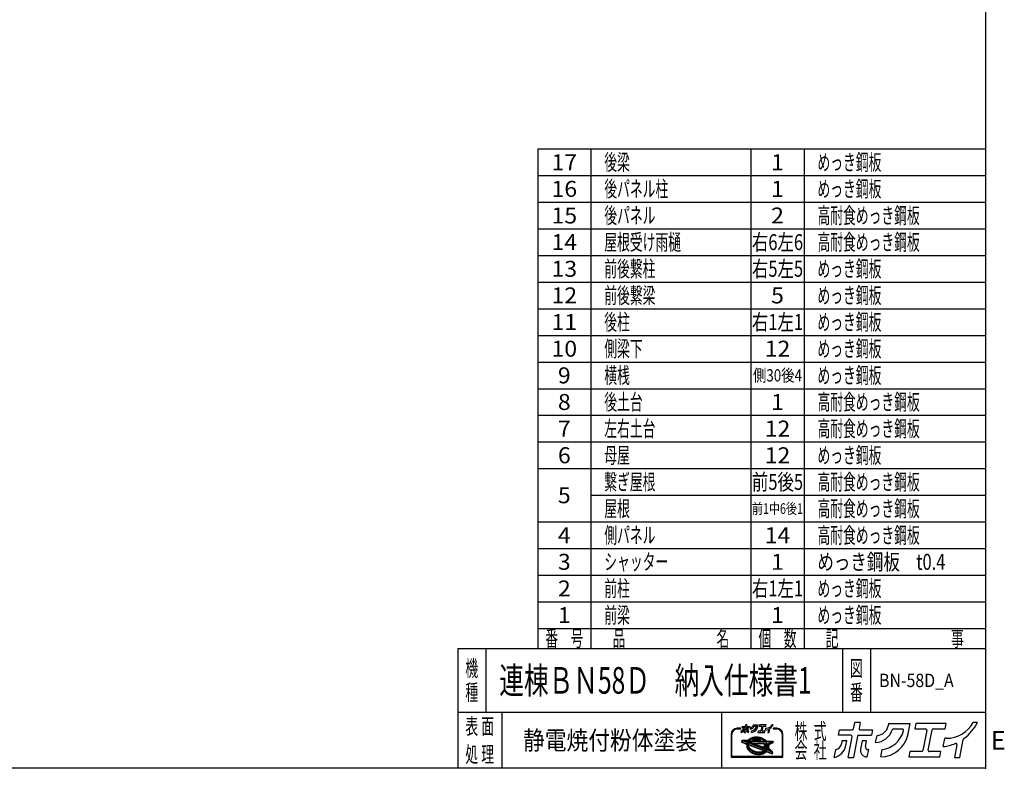
# Model space of a CAD drawing. Units: millimetres. Extents: x -9500 to 10278, y -7025 to 7025.
# Drawn here: x 1040 to 10278, y -7025 to 0 of the extents above; entities that cross this region are included whole.
import ezdxf
from ezdxf.enums import TextEntityAlignment as Align

# ---------------------------------------------------------------- set-up
doc = ezdxf.new("R2010")
doc.units = ezdxf.units.MM
doc.header["$LTSCALE"] = 12.5
doc.header["$PDSIZE"] = 1
doc.layers.add('ZUWAKU', color=7, linetype='Continuous')
doc.styles.add('dcStyle0', font='txt.shx', dxfattribs={"width": 0.8, "bigfont": 'bigfont'})

# ---------------------------------------------------------------- blocks, each defined once
blk = doc.blocks.new('DC_GROUP_BN-58D_A_73')
at = {"layer": 'ZUWAKU', "color": 2, "linetype": 'Continuous'}
for p in [(5640, -6200), (9146.9, -6200)]:
    blk.add_point(p, dxfattribs=at)

msp = doc.modelspace()

# ---------------------------------------------------------------- linework, layer by layer
at = {"layer": 'ZUWAKU', "color": 5, "linetype": 'Continuous', "lineweight": 25}
for p, q in [((10100, 7025), (10100, -7025)), ((10100, -7025), (-9500, -7025))]:
    msp.add_line(p, q, dxfattribs=at)
at = {"layer": 'ZUWAKU', "color": 4, "linetype": 'Continuous', "lineweight": 25}
for p, q in [((5900, -1212.5), (5900, -5900)), ((5900, -1212.5), (10100, -1212.5)), ((6400, -1212.5), (6400, -5900)), ((7900, -1212.5), (7900, -5900)), ((8400, -1212.5), (8400, -5900)), ((5900, -1462.5), (10100, -1462.5)), ((5900, -1712.5), (10100, -1712.5)), ((5900, -1962.5), (10100, -1962.5)), ((5900, -2212.5), (10100, -2212.5)), ((5900, -2462.5), (10100, -2462.5)), ((5900, -2712.5), (10100, -2712.5)), ((5900, -2962.5), (10100, -2962.5)), ((5900, -3212.5), (10100, -3212.5)), ((5900, -3462.5), (10100, -3462.5)), ((5900, -3712.5), (10100, -3712.5)), ((5900, -3962.5), (10100, -3962.5)), ((5900, -4212.5), (10100, -4212.5)), ((6400, -4462.5), (10100, -4462.5)), ((5900, -4712.5), (10100, -4712.5)), ((5900, -4962.5), (10100, -4962.5)), ((5900, -5212.5), (10100, -5212.5)), ((5900, -5462.5), (10100, -5462.5)), ((5900, -5712.5), (10100, -5712.5)), ((5412.5, -5900), (5412.5, -6500)), ((8759.37, -5900), (8759.37, -6500)), ((9021.87, -5900), (9021.87, -6500)), ((10100, -6500), (5150, -6500)), ((5562.5, -6500), (5562.5, -7025)), ((7625, -6500), (7625, -7025)), ((7803.17, -6649.07), (7772.26, -6649.07)), ((8143.22, -6649.07), (8112.31, -6649.07)), ((7715.32, -6706.02), (7715.32, -6919.15)), ((7721.82, -6912.65), (7721.82, -6706.02)), ((7772.26, -6655.58), (7803.17, -6655.58)), ((7895.55, -6744.29), (7902.51, -6740.8)), ((7902.51, -6740.8), (7909.93, -6737.81)), ((7911.02, -6740.88), (7903.85, -6743.77)), ((7909.93, -6737.81), (7917.74, -6735.35)), ((7918.6, -6738.49), (7911.02, -6740.88)), ((7921.55, -6742.91), (7914.46, -6745.14)), ((7917.74, -6735.35), (7925.89, -6733.43)), ((7926.52, -6736.63), (7918.6, -6738.49)), ((7928.96, -6741.16), (7921.55, -6742.91)), ((7925.89, -6733.43), (7934.32, -6732.07)), ((7934.73, -6735.3), (7926.52, -6736.63)), ((7936.64, -6739.92), (7928.96, -6741.16)), ((7934.32, -6732.07), (7942.97, -6731.26)), ((7943.17, -6734.51), (7934.73, -6735.3)), ((7944.53, -6739.18), (7936.64, -6739.92)), ((7942.97, -6731.26), (7951.78, -6731.02)), ((7951.77, -6734.28), (7943.17, -6734.51)), ((7952.57, -6738.96), (7944.53, -6739.18)), ((7960.46, -6734.59), (7951.77, -6734.28)), ((7951.78, -6731.02), (7960.68, -6731.34)), ((7960.7, -6739.26), (7952.57, -6738.96)), ((7969.18, -6735.46), (7960.46, -6734.59)), ((7960.68, -6731.34), (7969.6, -6732.23)), ((7968.86, -6740.07), (7960.7, -6739.26)), ((7976.98, -6741.39), (7968.86, -6740.07)), ((7977.86, -6736.87), (7969.18, -6735.46)), ((7969.6, -6732.23), (7978.48, -6733.68)), ((7985.01, -6743.21), (7976.98, -6741.39)), ((7986.44, -6738.82), (7977.86, -6736.87)), ((7978.48, -6733.68), (7987.25, -6735.66)), ((7992.87, -6745.51), (7985.01, -6743.21)), ((7994.85, -6741.28), (7986.44, -6738.82)), ((7987.25, -6735.66), (7995.86, -6738.18)), ((8003.02, -6744.24), (7994.85, -6741.28)), ((7995.86, -6738.18), (8004.23, -6741.21)), ((8004.23, -6741.21), (8012.3, -6744.74)), ((8112.31, -6655.58), (8143.22, -6655.58)), ((8193.66, -6706.02), (8193.66, -6912.65)), ((8200.16, -6919.15), (8200.16, -6706.02)), ((7816.05, -6763.91), (7813.65, -6776.28)), ((7815.67, -6779.94), (7860.63, -6797.2)), ((7819.35, -6761.27), (7871.57, -6763.01)), ((7866.67, -6782.09), (7828.29, -6767.36)), ((7828.8, -6764.84), (7874.79, -6766.37)), ((7869, -6776.01), (7859.52, -6772.37)), ((7859.52, -6772.37), (7870.73, -6772.75)), ((7861.31, -6809.79), (7861.26, -6816.06)), ((7861.26, -6816.06), (7861.97, -6822.39)), ((7862.12, -6803.61), (7861.31, -6809.79)), ((7861.97, -6822.39), (7863.44, -6828.72)), ((7862.12, -6803.61), (7862.66, -6800.86)), ((7863.44, -6828.72), (7865.65, -6835.01)), ((7864.42, -6793.82), (7864.37, -6800.09)), ((7864.37, -6800.09), (7865.08, -6806.42)), ((7865.23, -6787.64), (7864.42, -6793.82)), ((7865.08, -6806.42), (7866.54, -6812.75)), ((7866.67, -6782.09), (7865.23, -6787.64)), ((7865.65, -6835.01), (7868.58, -6841.2)), ((7866.54, -6812.75), (7868.75, -6819.04)), ((7868.75, -6819.04), (7871.69, -6825.23)), ((7869.09, -6775.78), (7869, -6776.01)), ((7870.73, -6772.75), (7869.09, -6775.78)), ((7870.86, -6794.66), (7870.81, -6800.53)), ((7870.81, -6800.53), (7871.48, -6806.45)), ((7871.62, -6788.88), (7870.86, -6794.66)), ((7871.48, -6806.45), (7872.85, -6812.37)), ((7872.77, -6784.43), (7871.62, -6788.88)), ((7871.69, -6825.23), (7875.33, -6831.28)), ((8043.6, -6850.01), (7872.77, -6784.43)), ((7872.85, -6812.37), (7874.91, -6818.25)), ((7874.12, -6761.9), (7877.93, -6757.58)), ((7875.85, -6764.85), (7874.79, -6766.37)), ((7874.91, -6818.25), (7877.66, -6824.05)), ((7875.23, -6777.78), (7875.02, -6778.33)), ((8047.99, -6844.72), (7875.02, -6778.33)), ((7877.83, -6772.98), (7875.23, -6777.78)), ((7875.23, -6808.24), (7875.98, -6811.46)), ((7875.33, -6831.28), (7879.64, -6837.15)), ((7880.26, -6759.85), (7875.85, -6764.85)), ((7875.98, -6811.46), (7877.93, -6817.01)), ((7877.66, -6824.05), (7881.06, -6829.71)), ((7877.83, -6772.98), (8043.31, -6778.47)), ((7877.93, -6757.58), (7883.21, -6752.71)), ((7877.93, -6817.01), (7880.53, -6822.51)), ((7879.57, -6804.47), (8017.81, -6857.54)), ((7885.3, -6755.21), (7880.26, -6759.85)), ((7880.53, -6822.51), (7883.78, -6827.9)), ((7881.06, -6829.71), (7885.1, -6835.2)), ((7885.68, -6762.89), (7882.39, -6766.62)), ((7882.39, -6766.62), (8037.14, -6771.76)), ((7883.21, -6752.71), (7889.1, -6748.27)), ((7883.78, -6827.9), (7887.64, -6833.16)), ((7885.1, -6835.2), (7889.74, -6840.47)), ((7890.94, -6750.96), (7885.3, -6755.21)), ((7890.39, -6758.55), (7885.68, -6762.89)), ((7887.64, -6833.16), (7892.1, -6838.22)), ((7889.1, -6748.27), (7895.55, -6744.29)), ((7895.67, -6754.57), (7890.39, -6758.55)), ((7897.14, -6747.14), (7890.94, -6750.96)), ((7901.47, -6750.99), (7895.67, -6754.57)), ((7903.85, -6743.77), (7897.14, -6747.14)), ((7907.75, -6747.84), (7901.47, -6750.99)), ((7914.46, -6745.14), (7907.75, -6747.84)), ((7925.85, -6757.13), (7921.1, -6758.25)), ((7921.74, -6764.67), (7985.04, -6766.77)), ((7933.53, -6755.89), (7925.85, -6757.13)), ((8030, -6834.33), (7933.35, -6797.23)), ((7941.43, -6755.15), (7933.53, -6755.89)), ((7934.62, -6790.94), (8023.74, -6793.9)), ((7949.47, -6754.93), (7941.43, -6755.15)), ((7957.6, -6755.23), (7949.47, -6754.93)), ((7965.75, -6756.04), (7957.6, -6755.23)), ((7973.88, -6757.36), (7965.75, -6756.04)), ((7981.9, -6759.18), (7973.88, -6757.36)), ((7986.06, -6760.4), (7981.9, -6759.18)), ((8000.52, -6748.28), (7992.87, -6745.51)), ((8007.89, -6751.5), (8000.52, -6748.28)), ((8010.9, -6747.68), (8003.02, -6744.24)), ((8014.94, -6755.14), (8007.89, -6751.5)), ((8018.43, -6751.57), (8010.9, -6747.68)), ((8012.3, -6744.74), (8020.02, -6748.73)), ((8021.59, -6759.17), (8014.94, -6755.14)), ((8025.55, -6755.88), (8018.43, -6751.57)), ((8020.02, -6748.73), (8027.33, -6753.15)), ((8023.73, -6803.98), (8021.38, -6816.1)), ((8027.81, -6763.56), (8021.59, -6759.17)), ((8024.06, -6824.86), (8031.39, -6832.2)), ((8032.19, -6760.57), (8025.55, -6755.88)), ((8027.33, -6753.15), (8034.17, -6757.99)), ((8033.54, -6768.29), (8027.81, -6763.56)), ((8028.71, -6810.45), (8053.55, -6835.28)), ((8051.12, -6790.41), (8030.58, -6799.94)), ((8038.32, -6765.62), (8032.19, -6760.57)), ((8053.86, -6796.31), (8033.32, -6805.84)), ((8033.32, -6805.84), (8055.95, -6828.48)), ((8037.14, -6771.76), (8033.54, -6768.29)), ((8034.17, -6757.99), (8040.49, -6763.19)), ((8043.89, -6770.99), (8038.32, -6765.62)), ((8040.49, -6763.19), (8045.41, -6767.94)), ((8047.43, -6784.07), (8043.31, -6778.47)), ((8044.79, -6772.01), (8043.89, -6770.99)), ((8044.79, -6772.01), (8096.65, -6773.73)), ((8050.84, -6789.73), (8047.43, -6784.07)), ((8047.56, -6768.85), (8105.51, -6770.77)), ((8051.13, -6790.36), (8050.84, -6789.73)), ((8053.26, -6836), (8053.55, -6835.28)), ((8055.65, -6801.41), (8053.86, -6796.31)), ((8057.02, -6807.33), (8055.65, -6801.41)), ((8055.95, -6828.48), (8056.88, -6824.9)), ((8056.88, -6824.9), (8057.64, -6819.12)), ((8057.68, -6813.25), (8057.02, -6807.33)), ((8057.64, -6819.12), (8057.68, -6813.25)), ((8097.15, -6776.21), (8059.29, -6793.79)), ((8059.74, -6794.74), (8059.29, -6793.79)), ((8061.95, -6801.03), (8059.74, -6794.74)), ((8061.12, -6833.65), (8061.71, -6832.17)), ((8061.12, -6833.65), (8094.26, -6866.79)), ((8061.71, -6832.17), (8063.27, -6826.14)), ((8063.42, -6807.36), (8061.95, -6801.03)), ((8063.27, -6826.14), (8064.08, -6819.96)), ((8064.13, -6813.69), (8063.42, -6807.36)), ((8064.08, -6819.96), (8064.13, -6813.69)), ((8066.5, -6826.56), (8065.55, -6831.44)), ((8066.44, -6834.37), (8103.66, -6871.59)), ((8067.33, -6820.19), (8066.5, -6826.56)), ((8066.69, -6807.33), (8067.38, -6813.52)), ((8067.38, -6813.52), (8067.33, -6820.19)), ((8104.79, -6787.2), (8068.55, -6804.02)), ((8108.6, -6774.64), (8106.61, -6784.87)), ((7715.32, -6919.15), (8200.16, -6919.15)), ((8193.66, -6912.65), (7721.82, -6912.65)), ((7868.58, -6841.2), (7872.22, -6847.25)), ((7872.22, -6847.25), (7876.54, -6853.12)), ((7876.54, -6853.12), (7881.5, -6858.76)), ((7879.64, -6837.15), (7884.61, -6842.79)), ((7881.5, -6858.76), (7887.07, -6864.13)), ((7884.61, -6842.79), (7890.17, -6848.15)), ((7887.07, -6864.13), (7893.2, -6869.18)), ((7889.74, -6840.47), (7894.95, -6845.49)), ((7890.17, -6848.15), (7896.3, -6853.21)), ((7892.1, -6838.22), (7897.12, -6843.06)), ((7893.2, -6869.18), (7899.85, -6873.87)), ((7894.95, -6845.49), (7900.69, -6850.22)), ((7896.3, -6853.21), (7902.95, -6857.9)), ((7897.12, -6843.06), (7902.66, -6847.63)), ((7899.85, -6873.87), (7906.96, -6878.18)), ((7900.69, -6850.22), (7906.91, -6854.61)), ((7902.66, -6847.63), (7908.69, -6851.89)), ((7902.95, -6857.9), (7910.06, -6862.21)), ((7906.91, -6854.61), (7913.56, -6858.64)), ((7906.96, -6878.18), (7914.49, -6882.07)), ((7908.69, -6851.89), (7915.15, -6855.8)), ((7910.06, -6862.21), (7917.59, -6866.1)), ((7913.56, -6858.64), (7920.6, -6862.28)), ((7914.49, -6882.07), (7922.37, -6885.51)), ((7915.15, -6855.8), (7922, -6859.34)), ((7917.59, -6866.1), (7925.47, -6869.54)), ((7920.6, -6862.28), (7927.97, -6865.5)), ((7922, -6859.34), (7929.18, -6862.47)), ((7922.37, -6885.51), (7930.55, -6888.47)), ((7925.47, -6869.54), (7933.65, -6872.5)), ((7927.97, -6865.5), (7935.62, -6868.27)), ((7929.18, -6862.47), (7936.64, -6865.17)), ((7930.55, -6888.47), (7938.95, -6890.94)), ((7933.65, -6872.5), (7942.06, -6874.96)), ((7935.62, -6868.27), (7943.49, -6870.57)), ((7936.64, -6865.17), (7944.31, -6867.42)), ((7938.95, -6890.94), (7947.53, -6892.88)), ((7942.06, -6874.96), (7950.64, -6876.91)), ((7943.49, -6870.57), (7951.52, -6872.39)), ((7944.31, -6867.42), (7952.14, -6869.2)), ((7947.53, -6892.88), (7956.22, -6894.29)), ((7950.64, -6876.91), (7959.32, -6878.32)), ((7951.52, -6872.39), (7959.64, -6873.71)), ((7952.14, -6869.2), (7960.06, -6870.48)), ((7956.22, -6894.29), (7964.93, -6895.16)), ((7959.32, -6878.32), (7968.04, -6879.19)), ((7959.64, -6873.71), (7967.79, -6874.52)), ((7960.06, -6870.48), (7968.02, -6871.27)), ((7964.93, -6895.16), (7973.63, -6895.48)), ((7967.79, -6874.52), (7975.92, -6874.82)), ((7968.02, -6871.27), (7975.94, -6871.56)), ((7968.04, -6879.19), (7976.73, -6879.5)), ((7973.63, -6895.48), (7982.22, -6895.24)), ((7975.92, -6874.82), (7983.97, -6874.6)), ((7975.94, -6871.56), (7983.77, -6871.35)), ((7976.73, -6879.5), (7985.33, -6879.27)), ((7982.22, -6895.24), (7990.66, -6894.45)), ((7983.77, -6871.35), (7991.45, -6870.63)), ((7983.97, -6874.6), (7991.86, -6873.86)), ((7985.33, -6879.27), (7993.76, -6878.48)), ((7990.66, -6894.45), (7998.87, -6893.12)), ((7991.45, -6870.63), (7998.9, -6869.42)), ((7991.86, -6873.86), (7999.54, -6872.62)), ((7993.76, -6878.48), (8001.97, -6877.15)), ((7998.87, -6893.12), (8006.79, -6891.26)), ((7998.9, -6869.42), (8006.09, -6867.73)), ((7999.54, -6872.62), (8006.95, -6870.87)), ((8001.97, -6877.15), (8009.9, -6875.29)), ((8006.09, -6867.73), (8012.94, -6865.57)), ((8006.79, -6891.26), (8014.37, -6888.87)), ((8006.95, -6870.87), (8014.04, -6868.64)), ((8009.9, -6875.29), (8017.47, -6872.9)), ((8017.86, -6863.59), (8012.94, -6865.57)), ((8014.04, -6868.64), (8020.75, -6865.94)), ((8014.37, -6888.87), (8021.54, -6885.98)), ((8017.47, -6872.9), (8024.64, -6870.01)), ((8020.75, -6865.94), (8027.02, -6862.79)), ((8021.54, -6885.98), (8028.25, -6882.61)), ((8024.64, -6870.01), (8031.35, -6866.64)), ((8027.02, -6862.79), (8032.83, -6859.21)), ((8028.25, -6882.61), (8034.45, -6878.79)), ((8031.35, -6866.64), (8037.55, -6862.82)), ((8032.83, -6859.21), (8038.1, -6855.23)), ((8034.45, -6878.79), (8040.09, -6874.54)), ((8037.55, -6862.82), (8043.2, -6858.57)), ((8038.1, -6855.23), (8042.82, -6850.89)), ((8040.09, -6874.54), (8045.08, -6869.94)), ((8042.82, -6850.89), (8043.6, -6850.01)), ((8043.2, -6858.57), (8048.24, -6853.93)), ((8047.99, -6844.72), (8050.43, -6841.24)), ((8048.24, -6853.93), (8049.65, -6852.33)), ((8048.45, -6869.3), (8097.99, -6888.31)), ((8092.87, -6868.92), (8049.65, -6852.33)), ((8050.43, -6841.24), (8053.26, -6836)), ((8053.98, -6847.02), (8056.37, -6843.6)), ((8066.62, -6851.87), (8053.98, -6847.02)), ((8056.37, -6843.6), (8058.3, -6840.03)), ((8058.3, -6840.03), (8068.01, -6849.74)), ((8102.35, -6885.9), (8104.56, -6874.51))]:
    msp.add_line(p, q, dxfattribs=at)
at = {"layer": 'ZUWAKU', "color": 3, "linetype": 'Continuous', "lineweight": 25}
for q in [(5150, -7025), (10100, -5900)]:
    msp.add_line((5150, -5900), q, dxfattribs=at)
at = {"layer": 'ZUWAKU', "color": 7, "linetype": 'Continuous', "lineweight": 25}
for p, q in [((7817.8, -6642.4), (7819.99, -6631.14)), ((7843.54, -6642.4), (7817.8, -6642.4)), ((7819.99, -6631.14), (7846.75, -6631.14)), ((7837.7, -6688.9), (7846.13, -6645.54)), ((7857.52, -6644.54), (7848.89, -6688.9)), ((7849.34, -6629.01), (7851.94, -6615.64)), ((7863.13, -6615.64), (7851.94, -6615.64)), ((7860.11, -6642.4), (7886.87, -6642.4)), ((7863.13, -6615.64), (7860.73, -6628)), ((7863.32, -6631.14), (7889.06, -6631.14)), ((7889.06, -6631.14), (7886.87, -6642.4)), ((7895.41, -6657.81), (7898.39, -6642.51)), ((7922.84, -6617.71), (7921.85, -6622.81)), ((7922.84, -6617.71), (7968.14, -6617.71)), ((7932.99, -6628.96), (7951.55, -6628.96)), ((7964, -6639), (7968.14, -6617.71)), ((7979.68, -6617.71), (7977.49, -6628.96)), ((7977.49, -6628.96), (8000.12, -6628.96)), ((8043.58, -6617.71), (7979.68, -6617.71)), ((8002.72, -6632.11), (7994.48, -6674.48)), ((8005.87, -6673.47), (8014.11, -6631.1)), ((8016.7, -6628.96), (8041.39, -6628.96)), ((8037.45, -6666.08), (8040.75, -6649.08)), ((8044.26, -6648.71), (8041.2, -6648.71)), ((8041.39, -6628.96), (8043.58, -6617.71)), ((8108.86, -6615.64), (8100.34, -6615.64)), ((7808.79, -6688.75), (7811.88, -6672.85)), ((7824.87, -6653.88), (7823.67, -6660.08)), ((7835.03, -6653.88), (7824.87, -6653.88)), ((7833.07, -6663.99), (7835.03, -6653.88)), ((7837.7, -6688.9), (7848.89, -6688.9)), ((7867.24, -6653.88), (7863.85, -6671.32)), ((7876.37, -6653.88), (7867.24, -6653.88)), ((7874.08, -6665.64), (7876.37, -6653.88)), ((7877.49, -6687.87), (7878.03, -6687.87)), ((7878.03, -6687.87), (7881.02, -6672.48)), ((7881.02, -6672.48), (7879.72, -6672.48)), ((7906.11, -6687.85), (7909.11, -6672.42)), ((7967.2, -6676.61), (7965.01, -6687.87)), ((7965.01, -6687.87), (8029.94, -6687.87)), ((7991.89, -6676.61), (7967.2, -6676.61)), ((8032.13, -6676.61), (8008.46, -6676.61)), ((8029.94, -6687.87), (8032.13, -6676.61)), ((8066.06, -6662.42), (8060.91, -6688.9)), ((8060.91, -6688.9), (8072.11, -6688.9)), ((8072.11, -6688.9), (8079.42, -6651.3))]:
    msp.add_line(p, q, dxfattribs=at)
at = {"layer": 'ZUWAKU', "color": 2, "linetype": 'Continuous', "lineweight": 25}
for p, q in [((8864.29, -6655.25), (8875.91, -6595.47)), ((8925.98, -6595.47), (8875.91, -6595.47)), ((8925.98, -6595.47), (8915.24, -6650.74)), ((9193.02, -6604.71), (9188.58, -6627.55)), ((9193.02, -6604.71), (9395.61, -6604.71)), ((9377.11, -6699.91), (9395.61, -6604.71)), ((9447.22, -6604.71), (9437.44, -6655.05)), ((9733.01, -6604.71), (9447.22, -6604.71)), ((9723.22, -6655.05), (9733.01, -6604.71)), ((10025, -6595.47), (9986.86, -6595.47)), ((8723.24, -6715.14), (8733.02, -6664.8)), ((8838.33, -6715.14), (8723.24, -6715.14)), ((8733.02, -6664.8), (8852.7, -6664.8)), ((8812.22, -6923.12), (8849.91, -6729.2)), ((8900.86, -6724.69), (8862.29, -6923.12)), ((8912.45, -6715.14), (9032.13, -6715.14)), ((8926.82, -6664.8), (9041.92, -6664.8)), ((9041.92, -6664.8), (9032.13, -6715.14)), ((9070.34, -6784.08), (9083.65, -6715.62)), ((9238.42, -6655.05), (9321.44, -6655.05)), ((9437.44, -6655.05), (9538.66, -6655.05)), ((9550.25, -6669.11), (9513.42, -6858.61)), ((9564.36, -6854.1), (9601.2, -6664.61)), ((9612.79, -6655.05), (9723.22, -6655.05)), ((9736.08, -6743.37), (9722.39, -6743.37)), ((8754.85, -6766.48), (8749.46, -6794.23)), ((8800.3, -6766.48), (8754.85, -6766.48)), ((8791.51, -6811.69), (8800.3, -6766.48)), ((8944.35, -6766.48), (8929.18, -6844.5)), ((8985.18, -6766.48), (8944.35, -6766.48)), ((8974.95, -6819.1), (8985.18, -6766.48)), ((9705.59, -6821.07), (9720.37, -6745.04)), ((9833.57, -6804.68), (9810.54, -6923.12)), ((9860.61, -6923.12), (9893.3, -6754.96)), ((8682.94, -6922.42), (8696.76, -6851.34)), ((8812.22, -6923.12), (8862.29, -6923.12)), ((8990.19, -6918.5), (8992.6, -6918.5)), ((8992.6, -6918.5), (9005.98, -6849.67)), ((9005.98, -6849.67), (9000.15, -6849.67)), ((9118.18, -6918.43), (9131.59, -6849.43)), ((9391.39, -6868.16), (9381.61, -6918.5)), ((9381.61, -6918.5), (9672.02, -6918.5)), ((9501.83, -6868.16), (9391.39, -6868.16)), ((9681.8, -6868.16), (9575.95, -6868.16)), ((9672.02, -6918.5), (9681.8, -6868.16)), ((9810.54, -6923.12), (9860.61, -6923.12))]:
    msp.add_line(p, q, dxfattribs=at)
at = {"layer": 'ZUWAKU', "color": 6, "linetype": 'Continuous', "lineweight": 25}
for p, q in [((7903.18, -6742.28), (7896.35, -6745.72)), ((7910.48, -6739.35), (7903.18, -6742.28)), ((7918.17, -6736.92), (7910.48, -6739.35)), ((7926.21, -6735.03), (7918.17, -6736.92)), ((7921.98, -6744.48), (7929.27, -6742.76)), ((7934.53, -6733.68), (7926.21, -6735.03)), ((7929.27, -6742.76), (7936.84, -6741.53)), ((7943.07, -6732.89), (7934.53, -6733.68)), ((7936.84, -6741.53), (7944.63, -6740.81)), ((7951.77, -6732.65), (7943.07, -6732.89)), ((7944.63, -6740.81), (7952.56, -6740.59)), ((7960.57, -6732.97), (7951.77, -6732.65)), ((7952.56, -6740.59), (7960.59, -6740.88)), ((7969.39, -6733.85), (7960.57, -6732.97)), ((7960.59, -6740.88), (7968.65, -6741.68)), ((7968.65, -6741.68), (7976.67, -6742.99)), ((7978.17, -6735.27), (7969.39, -6733.85)), ((7976.67, -6742.99), (7984.6, -6744.78)), ((7986.85, -6737.24), (7978.17, -6735.27)), ((7995.35, -6739.73), (7986.85, -6737.24)), ((8003.63, -6742.73), (7995.35, -6739.73)), ((8011.6, -6746.21), (8003.63, -6742.73)), ((7817.65, -6764.22), (7815.24, -6776.6)), ((7816.26, -6778.42), (7861.21, -6795.68)), ((7873.81, -6764.71), (7819.3, -6762.9)), ((7864.73, -6783.09), (7827.71, -6768.88)), ((7862.79, -6793.71), (7862.74, -6800.18)), ((7862.74, -6800.18), (7863.47, -6806.7)), ((7863.63, -6787.33), (7862.79, -6793.71)), ((7862.94, -6809.9), (7862.89, -6815.98)), ((7862.89, -6815.98), (7863.58, -6822.12)), ((7863.42, -6806.23), (7862.94, -6809.9)), ((7863.47, -6806.7), (7864.98, -6813.2)), ((7863.58, -6822.12), (7865, -6828.27)), ((7864.73, -6783.09), (7863.63, -6787.33)), ((7864.98, -6813.2), (7867.25, -6819.66)), ((7865, -6828.27), (7867.15, -6834.39)), ((7866.71, -6773.86), (7868.62, -6774.6)), ((7868.98, -6773.94), (7866.71, -6773.86)), ((7867.15, -6834.39), (7870.02, -6840.43)), ((7867.25, -6819.66), (7870.25, -6826)), ((7868.62, -6774.6), (7868.98, -6773.94)), ((7870.25, -6826), (7873.97, -6832.19)), ((7872.48, -6794.77), (7872.44, -6800.45)), ((7872.44, -6800.45), (7873.08, -6806.18)), ((7873.22, -6789.19), (7872.48, -6794.77)), ((7873.08, -6806.18), (7874.41, -6811.92)), ((7873.89, -6786.6), (7873.22, -6789.19)), ((7879.09, -6758.72), (7873.81, -6764.71)), ((8040.7, -6850.64), (7873.89, -6786.6)), ((7873.97, -6832.19), (7878.38, -6838.17)), ((7874.41, -6811.92), (7876.42, -6817.63)), ((7876.42, -6817.63), (7879.1, -6823.28)), ((7877.27, -6777.44), (7878.78, -6774.64)), ((8047.38, -6842.75), (7877.27, -6777.44)), ((7878.78, -6774.64), (8042.47, -6780.07)), ((7884.26, -6753.96), (7879.09, -6758.72)), ((7879.1, -6823.28), (7882.42, -6828.81)), ((7880.15, -6802.95), (8018.39, -6856.02)), ((7882.42, -6828.81), (7886.37, -6834.18)), ((7890.02, -6749.62), (7884.26, -6753.96)), ((7885.89, -6765.11), (7886.84, -6764.03)), ((7885.89, -6765.11), (8032.97, -6769.99)), ((7886.37, -6834.18), (7890.92, -6839.35)), ((7886.84, -6764.03), (7891.43, -6759.8)), ((7896.35, -6745.72), (7890.02, -6749.62)), ((7891.43, -6759.8), (7896.59, -6755.92)), ((7896.59, -6755.92), (7902.26, -6752.42)), ((7902.26, -6752.42), (7908.42, -6749.33)), ((7908.42, -6749.33), (7915.01, -6746.67)), ((7915.01, -6746.67), (7921.98, -6744.48)), ((7920.73, -6756.67), (7925.54, -6755.54)), ((7925.54, -6755.54), (7933.33, -6754.27)), ((7933.33, -6754.27), (7941.33, -6753.53)), ((7934.68, -6789.31), (8023.79, -6792.27)), ((7941.33, -6753.53), (7949.47, -6753.3)), ((7949.47, -6753.3), (7957.71, -6753.6)), ((7957.71, -6753.6), (7965.96, -6754.43)), ((7965.96, -6754.43), (7974.19, -6755.76)), ((7974.19, -6755.76), (7982.31, -6757.6)), ((7982.31, -6757.6), (7986.52, -6758.83)), ((7984.6, -6744.78), (7992.37, -6747.06)), ((7992.37, -6747.06), (7999.92, -6749.79)), ((7999.92, -6749.79), (8007.2, -6752.97)), ((8007.2, -6752.97), (8014.14, -6756.56)), ((8019.23, -6750.15), (8011.6, -6746.21)), ((8014.14, -6756.56), (8020.7, -6760.53)), ((8026.44, -6754.51), (8019.23, -6750.15)), ((8020.7, -6760.53), (8026.82, -6764.86)), ((8025.33, -6804.29), (8022.97, -6816.41)), ((8025.21, -6823.71), (8032.43, -6830.93)), ((8033.18, -6759.28), (8026.44, -6754.51)), ((8026.82, -6764.86), (8032.46, -6769.5)), ((8027.56, -6811.6), (8051.78, -6835.31)), ((8048.89, -6789.65), (8029.89, -6798.46)), ((8032.46, -6769.5), (8032.97, -6769.99)), ((8039.41, -6764.41), (8033.18, -6759.28)), ((8052.92, -6798.54), (8036.11, -6806.34)), ((8055.09, -6825.32), (8036.11, -6806.34)), ((8045.63, -6770.41), (8039.41, -6764.41)), ((8042.47, -6780.07), (8046.08, -6784.97)), ((8045.63, -6770.41), (8105.46, -6772.39)), ((8046.08, -6784.97), (8048.89, -6789.65)), ((8051.78, -6835.31), (8049.04, -6840.38)), ((8052.92, -6798.54), (8054.08, -6801.86)), ((8054.08, -6801.86), (8055.41, -6807.6)), ((8055.28, -6824.58), (8055.09, -6825.32)), ((8056.01, -6819.01), (8055.28, -6824.58)), ((8055.41, -6807.6), (8056.06, -6813.33)), ((8056.06, -6813.33), (8056.01, -6819.01)), ((8061.42, -6794.59), (8097.84, -6777.69)), ((8063.52, -6800.57), (8061.42, -6794.59)), ((8063.03, -6833.25), (8063.26, -6832.67)), ((8102.51, -6872.74), (8063.03, -6833.25)), ((8063.26, -6832.67), (8064.87, -6826.45)), ((8065.02, -6807.08), (8063.52, -6800.57)), ((8063.95, -6831.13), (8064.89, -6826.3)), ((8064.87, -6826.45), (8065.7, -6820.07)), ((8065.76, -6813.6), (8065.02, -6807.08)), ((8065.7, -6820.07), (8065.76, -6813.6)), ((8104.1, -6785.72), (8067.87, -6802.54)), ((8107, -6774.33), (8105.01, -6784.56)), ((7870.02, -6840.43), (7873.58, -6846.35)), ((7873.58, -6846.35), (7877.81, -6852.1)), ((7877.81, -6852.1), (7882.68, -6857.64)), ((7878.38, -6838.17), (7883.43, -6843.92)), ((7882.68, -6857.64), (7888.15, -6862.91)), ((7883.43, -6843.92), (7889.09, -6849.37)), ((7888.15, -6862.91), (7894.19, -6867.88)), ((7889.09, -6849.37), (7895.31, -6854.5)), ((7890.92, -6839.35), (7896.03, -6844.28)), ((7894.19, -6867.88), (7900.74, -6872.51)), ((7895.31, -6854.5), (7902.06, -6859.27)), ((7896.03, -6844.28), (7901.67, -6848.92)), ((7900.74, -6872.51), (7907.76, -6876.76)), ((7901.67, -6848.92), (7907.8, -6853.25)), ((7902.06, -6859.27), (7909.27, -6863.63)), ((7907.76, -6876.76), (7915.19, -6880.6)), ((7907.8, -6853.25), (7914.36, -6857.22)), ((7909.27, -6863.63), (7916.89, -6867.57)), ((7914.36, -6857.22), (7921.3, -6860.81)), ((7915.19, -6880.6), (7922.97, -6884)), ((7916.89, -6867.57), (7924.87, -6871.05)), ((7921.3, -6860.81), (7928.58, -6863.99)), ((7922.97, -6884), (7931.05, -6886.93)), ((7924.87, -6871.05), (7933.14, -6874.05)), ((7928.58, -6863.99), (7936.13, -6866.72)), ((7931.05, -6886.93), (7939.36, -6889.36)), ((7933.14, -6874.05), (7941.65, -6876.54)), ((7936.13, -6866.72), (7943.9, -6869)), ((7939.36, -6889.36), (7947.84, -6891.28)), ((7941.65, -6876.54), (7950.33, -6878.51)), ((7943.9, -6869), (7951.83, -6870.79)), ((7947.84, -6891.28), (7956.43, -6892.68)), ((7950.33, -6878.51), (7959.11, -6879.93)), ((7951.83, -6870.79), (7959.85, -6872.1)), ((7956.43, -6892.68), (7965.05, -6893.53)), ((7959.11, -6879.93), (7967.93, -6880.81)), ((7959.85, -6872.1), (7967.91, -6872.9)), ((7965.05, -6893.53), (7973.63, -6893.85)), ((7967.91, -6872.9), (7975.93, -6873.19)), ((7967.93, -6880.81), (7976.72, -6881.13)), ((7973.63, -6893.85), (7982.12, -6893.61)), ((7975.93, -6873.19), (7983.87, -6872.97)), ((7976.72, -6881.13), (7985.42, -6880.89)), ((7982.12, -6893.61), (7990.45, -6892.84)), ((7983.87, -6872.97), (7991.65, -6872.25)), ((7985.42, -6880.89), (7993.97, -6880.1)), ((7990.45, -6892.84), (7998.55, -6891.53)), ((7991.65, -6872.25), (7999.22, -6871.02)), ((7993.97, -6880.1), (8002.29, -6878.75)), ((7998.55, -6891.53), (8006.36, -6889.69)), ((7999.22, -6871.02), (8006.52, -6869.3)), ((8002.29, -6878.75), (8010.33, -6876.86)), ((8006.36, -6889.69), (8013.82, -6887.34)), ((8006.52, -6869.3), (8013.49, -6867.11)), ((8010.33, -6876.86), (8018.02, -6874.43)), ((8013.49, -6867.11), (8020.08, -6864.45)), ((8013.82, -6887.34), (8020.87, -6884.5)), ((8018.02, -6874.43), (8025.31, -6871.49)), ((8020.08, -6864.45), (8026.23, -6861.36)), ((8020.87, -6884.5), (8027.46, -6881.19)), ((8025.31, -6871.49), (8032.15, -6868.06)), ((8026.23, -6861.36), (8031.91, -6857.86)), ((8027.46, -6881.19), (8033.53, -6877.44)), ((8031.91, -6857.86), (8037.06, -6853.98)), ((8032.15, -6868.06), (8038.47, -6864.16)), ((8033.53, -6877.44), (8039.05, -6873.29)), ((8037.06, -6853.98), (8040.7, -6850.64)), ((8038.47, -6864.16), (8044.24, -6859.82)), ((8039.05, -6873.29), (8043.98, -6868.75)), ((8044.24, -6859.82), (8049.4, -6855.06)), ((8049.04, -6840.38), (8047.38, -6842.75)), ((8049.04, -6867.78), (8098.57, -6886.79)), ((8049.4, -6855.06), (8050.12, -6854.25)), ((8092.29, -6870.44), (8050.12, -6854.25)), ((8056.51, -6846.25), (8057.76, -6844.46)), ((8056.51, -6846.25), (8065.77, -6849.81)), ((8057.76, -6844.46), (8058.7, -6842.73)), ((8058.7, -6842.73), (8065.77, -6849.81)), ((8103.02, -6873.9), (8100.75, -6885.58))]:
    msp.add_line(p, q, dxfattribs=at)
at = {"layer": 'ZUWAKU', "color": 4, "linetype": 'Continuous', "lineweight": 25}
for centre, radius, start, end in [((7772.26, -6706.02), 56.95, 90, 180), ((7803.17, -6652.32), 3.25, 270, 90), ((8112.31, -6652.32), 3.25, 90, 270), ((8143.22, -6706.02), 56.95, 0, 90), ((7772.26, -6706.02), 50.44, 90, 180), ((8143.22, -6706.02), 50.44, 0, 90), ((7816.84, -6776.91), 3.25, 169, 249), ((7819.25, -6764.53), 3.25, 88.1, 169), ((7828.76, -6766.14), 1.3, 90, 249), ((7859.46, -6800.24), 3.25, 349, 69), ((7871.67, -6759.75), 3.25, 268.1, 318.638807), ((7878.4, -6807.51), 3.25, 69, 193.032084), ((7921.85, -6761.42), 3.25, 103.250455, 268.1), ((7934.51, -6794.19), 3.25, 88.1, 249), ((7985.15, -6763.52), 3.25, 268.1, 73.681528), ((8030.96, -6817.96), 9.76, 169, 225), ((8033.32, -6805.84), 9.76, 138.085395, 169), ((8023.63, -6797.15), 3.25, 318.085395, 88.1), ((8033.32, -6805.84), 6.51, 115, 225), ((8030.47, -6833.12), 1.3, 249, 45), ((8047.67, -6765.59), 3.25, 226.059023, 268.1), ((8068.74, -6832.06), 3.25, 169, 225), ((8069.92, -6806.97), 3.25, 114.9, 186.407439), ((8096.61, -6775.03), 1.3, 294.9, 88.1), ((8103.42, -6784.25), 3.25, 294.9, 349), ((8105.4, -6774.02), 3.25, 349, 88.1), ((8016.64, -6860.57), 3.25, 291.940977, 69), ((8047.29, -6872.34), 3.25, 69, 132.63976), ((8067.09, -6850.66), 1.3, 249, 45), ((8093.34, -6867.71), 1.3, 249, 45), ((8099.15, -6885.27), 3.25, 249, 349), ((8101.36, -6873.89), 3.25, 349, 45)]:
    msp.add_arc(centre, radius, start, end, dxfattribs=at)
at = {"layer": 'ZUWAKU', "color": 7, "linetype": 'Continuous', "lineweight": 25}
for centre, radius, start, end in [((7843.54, -6645.04), 2.64, 349, 90), ((7846.75, -6628.5), 2.64, 270, 349), ((7860.11, -6645.04), 2.64, 90, 169), ((7863.32, -6628.5), 2.64, 169, 270), ((7892.81, -6618.17), 39.73, 273.756708, 341.513985), ((7897.96, -6618.17), 24.34, 271.01523, 349), ((7904.71, -6627.47), 60.4, 271.322237, 349), ((7902.37, -6619.58), 53.28, 277.267166, 346.258693), ((7932.99, -6631.6), 2.64, 90, 161.513985), ((7951.55, -6631.6), 2.64, 346.258693, 90), ((8000.12, -6631.6), 2.64, 349, 90), ((8016.7, -6631.6), 2.64, 90, 169), ((8041.2, -6649.17), 0.461, 90, 169), ((8044.26, -6585.1), 63.61, 270, 331.061472), ((8083.02, -6652), 3.67, 126.217578, 169), ((8026.85, -6575.3), 91.4, 306.217578, 333.807838), ((8100.34, -6616.1), 0.461, 90, 151.061472), ((7802.18, -6657.98), 31.46, 282.12751, 349), ((7812.33, -6672.94), 0.461, 105.604846, 169), ((7807.89, -6657.02), 16.07, 285.604846, 349), ((7877.49, -6673.97), 13.89, 169, 270), ((7879.72, -6666.74), 5.74, 169, 270), ((7991.89, -6673.97), 2.64, 270, 349), ((8008.46, -6673.97), 2.64, 169, 270), ((8026.85, -6575.3), 91.4, 276.658808, 292.918766), ((8063.47, -6661.92), 2.64, 349, 112.918766)]:
    msp.add_arc(centre, radius, start, end, dxfattribs=at)
at = {"layer": 'ZUWAKU', "color": 2, "linetype": 'Continuous', "lineweight": 25}
for centre, radius, start, end in [((8926.82, -6652.99), 11.81, 169, 270), ((9081.72, -6606.77), 108.86, 271.01523, 349), ((9736.08, -6458.87), 284.5, 270, 331.061472), ((9658.19, -6415.04), 408.79, 306.217578, 333.807838), ((9986.86, -6597.53), 2.06, 90, 151.061472), ((8838.33, -6726.94), 11.81, 349, 90), ((8852.7, -6652.99), 11.81, 270, 349), ((8912.45, -6726.94), 11.81, 90, 169), ((9058.7, -6606.77), 177.69, 273.756708, 341.513985), ((9111.94, -6648.37), 270.13, 271.322237, 349), ((9101.45, -6613.06), 238.28, 277.267166, 346.258693), ((9238.42, -6666.86), 11.81, 90, 161.513985), ((9321.44, -6666.86), 11.81, 346.258693, 90), ((9538.66, -6666.86), 11.81, 349, 90), ((9612.79, -6666.86), 11.81, 90, 169), ((9722.39, -6745.43), 2.06, 90, 169), ((8653.38, -6784.84), 140.72, 282.12751, 349), ((8678.89, -6780.51), 71.89, 285.604846, 349), ((9000.15, -6824), 25.67, 169, 270), ((9658.19, -6415.04), 408.79, 276.658808, 292.918766), ((9821.98, -6802.43), 11.81, 349, 112.918766), ((9909.43, -6758.09), 16.43, 126.217578, 169), ((8698.78, -6851.73), 2.06, 105.604846, 169), ((8990.19, -6856.36), 62.14, 169, 270), ((9501.83, -6856.36), 11.81, 270, 349), ((9575.95, -6856.36), 11.81, 169, 270)]:
    msp.add_arc(centre, radius, start, end, dxfattribs=at)
at = {"layer": 'ZUWAKU', "color": 6, "linetype": 'Continuous', "lineweight": 25}
for centre, radius, start, end in [((7816.84, -6776.91), 1.63, 169, 249), ((7819.25, -6764.53), 1.63, 88.1, 169), ((7828.76, -6766.14), 2.93, 88.1, 249), ((7859.46, -6800.24), 4.88, 47.389286, 69), ((7878.4, -6807.51), 4.88, 69, 193.032084), ((7921.85, -6761.42), 4.88, 103.250455, 268.1), ((7934.51, -6794.19), 4.88, 88.1, 249), ((7985.15, -6763.52), 4.88, 268.1, 73.681528), ((8030.96, -6817.96), 8.14, 169, 225), ((8023.63, -6797.15), 4.88, 318.085395, 88.1), ((8033.32, -6805.84), 8.14, 114.9, 225), ((8030.35, -6833), 2.93, 248.95117, 45), ((8047.67, -6765.59), 4.88, 226.059023, 268.1), ((8068.74, -6832.06), 4.88, 169, 225), ((8069.92, -6806.97), 4.88, 114.9, 186.407439), ((8096.61, -6775.03), 2.93, 294.9, 88.1), ((8103.42, -6784.25), 1.63, 294.9, 349), ((8105.4, -6774.02), 1.63, 349, 88.1), ((8016.64, -6860.57), 4.88, 291.940977, 69), ((8047.29, -6872.34), 4.88, 69, 132.63976), ((8093.33, -6867.7), 2.93, 248.95117, 45), ((8099.15, -6885.27), 1.63, 249, 349), ((8101.36, -6873.89), 1.63, 349, 45)]:
    msp.add_arc(centre, radius, start, end, dxfattribs=at)
at = {"layer": 'ZUWAKU', "color": 190, "linetype": 'Continuous'}
msp.add_point((10100, -7025), dxfattribs=at)

# ---------------------------------------------------------------- block references
at = {"layer": 'ZUWAKU', "linetype": 'Continuous'}
msp.add_blockref('DC_GROUP_BN-58D_A_73', (0, 0), dxfattribs=at)

# ---------------------------------------------------------------- texts
at = {"layer": 'ZUWAKU', "color": 4, "style": 'dcStyle0'}
for s, height, width, p, p2 in [('17', 150, 0.908108, (6030, -1412.5), (6270, -1412.5)), ('後梁', 150, 1.018182, (6525, -1412.5), (6765, -1412.5)), ('1', 150, 1.527273, (8090, -1412.5), (8210, -1412.5)), ('めっき鋼板', 150, 0.965517, (8525, -1412.5), (9125, -1412.5)), ('16', 150, 0.908108, (6030, -1662.5), (6270, -1662.5)), ('後パネル柱', 150, 0.965517, (6525, -1662.5), (7125, -1662.5)), ('1', 150, 1.527273, (8090, -1662.5), (8210, -1662.5)), ('めっき鋼板', 150, 0.965517, (8525, -1662.5), (9125, -1662.5)), ('後パネル', 150, 0.973913, (6525, -1912.5), (7005, -1912.5)), ('高耐食めっき鋼板', 150, 0.953191, (8525, -1912.5), (9485, -1912.5)), ('15', 150, 0.908108, (6030, -1912.5), (6270, -1912.5)), ('2', 150, 0.988235, (8090, -1912.5), (8210, -1912.5)), ('14', 150, 0.884211, (6030, -2162.5), (6270, -2162.5)), ('屋根受け雨樋', 150, 0.96, (6525, -2162.5), (7245, -2162.5)), ('右6左6', 150, 0.920548, (7910, -2162.5), (8390, -2162.5)), ('高耐食めっき鋼板', 150, 0.953191, (8525, -2162.5), (9485, -2162.5)), ('13', 150, 0.908108, (6030, -2412.5), (6270, -2412.5)), ('前後繋柱', 150, 0.973913, (6525, -2412.5), (7005, -2412.5)), ('右5左5', 150, 0.920548, (7910, -2412.5), (8390, -2412.5)), ('めっき鋼板', 150, 0.965517, (8525, -2412.5), (9125, -2412.5)), ('前後繋梁', 150, 0.973913, (6525, -2662.5), (7005, -2662.5)), ('めっき鋼板', 150, 0.965517, (8525, -2662.5), (9125, -2662.5)), ('12', 150, 0.908108, (6030, -2662.5), (6270, -2662.5)), ('5', 150, 0.988235, (8090, -2662.5), (8210, -2662.5)), ('11', 150, 1.083871, (6030, -2912.5), (6270, -2912.5)), ('後柱', 150, 1.018182, (6525, -2912.5), (6765, -2912.5)), ('右1左1', 150, 1.002985, (7910, -2912.5), (8390, -2912.5)), ('めっき鋼板', 150, 0.965517, (8525, -2912.5), (9125, -2912.5)), ('10', 150, 0.908108, (6030, -3162.5), (6270, -3162.5)), ('側梁下', 150, 0.988235, (6525, -3162.5), (6885, -3162.5)), ('12', 150, 0.908108, (8030, -3162.5), (8270, -3162.5)), ('めっき鋼板', 150, 0.965517, (8525, -3162.5), (9125, -3162.5)), ('9', 150, 1.05, (6090, -3412.5), (6210, -3412.5)), ('横桟', 150, 1.018182, (6525, -3412.5), (6765, -3412.5)), ('側30後4', 115, 0.893617, (7920, -3395), (8380, -3395)), ('めっき鋼板', 150, 0.965517, (8525, -3412.5), (9125, -3412.5)), ('8', 150, 0.988235, (6090, -3662.5), (6210, -3662.5)), ('後土台', 150, 0.988235, (6525, -3662.5), (6885, -3662.5)), ('高耐食めっき鋼板', 150, 0.953191, (8525, -3662.5), (9485, -3662.5)), ('1', 150, 1.527273, (8090, -3662.5), (8210, -3662.5)), ('7', 150, 0.988235, (6090, -3912.5), (6210, -3912.5)), ('左右土台', 150, 0.973913, (6525, -3912.5), (7005, -3912.5)), ('12', 150, 0.908108, (8030, -3912.5), (8270, -3912.5)), ('高耐食めっき鋼板', 150, 0.953191, (8525, -3912.5), (9485, -3912.5)), ('6', 150, 0.988235, (6090, -4162.5), (6210, -4162.5)), ('母屋', 150, 1.018182, (6525, -4162.5), (6765, -4162.5)), ('12', 150, 0.908108, (8030, -4162.5), (8270, -4162.5)), ('めっき鋼板', 150, 0.965517, (8525, -4162.5), (9125, -4162.5)), ('繋ぎ屋根', 150, 0.973913, (6525, -4412.5), (7005, -4412.5)), ('前5後5', 150, 0.920548, (7910, -4412.5), (8390, -4412.5)), ('高耐食めっき鋼板', 150, 0.953191, (8525, -4412.5), (9485, -4412.5)), ('5', 150, 0.988235, (6090, -4537.5), (6210, -4537.5)), ('屋根', 150, 1.018182, (6525, -4662.5), (6765, -4662.5)), ('前1中6後1', 100, 0.96, (7910, -4637.5), (8390, -4637.5)), ('高耐食めっき鋼板', 150, 0.953191, (8525, -4662.5), (9485, -4662.5)), ('4', 150, 0.933333, (6090, -4912.5), (6210, -4912.5)), ('側パネル', 150, 0.973913, (6525, -4912.5), (7005, -4912.5)), ('14', 150, 0.884211, (8030, -4912.5), (8270, -4912.5)), ('高耐食めっき鋼板', 150, 0.953191, (8525, -4912.5), (9485, -4912.5)), ('3', 150, 0.988235, (6090, -5162.5), (6210, -5162.5)), ('シャッター', 150, 0.965517, (6525, -5162.5), (7125, -5162.5)), ('1', 150, 1.527273, (8090, -5162.5), (8210, -5162.5)), ('2', 150, 0.988235, (6090, -5412.5), (6210, -5412.5)), ('前柱', 150, 1.018182, (6525, -5412.5), (6765, -5412.5)), ('右1左1', 150, 1.002985, (7910, -5412.5), (8390, -5412.5)), ('めっき鋼板', 150, 0.965517, (8525, -5412.5), (9125, -5412.5)), ('1', 150, 1.527273, (6090, -5662.5), (6210, -5662.5)), ('前梁', 150, 1.018182, (6525, -5662.5), (6765, -5662.5)), ('1', 150, 1.527273, (8090, -5662.5), (8210, -5662.5)), ('めっき鋼板', 150, 0.965517, (8525, -5662.5), (9125, -5662.5)), ('番', 150, 1.12, (5971.25, -5881.25), (6091.25, -5881.25)), ('号', 150, 1.12, (6208.75, -5881.25), (6328.75, -5881.25)), ('品', 150, 1.12, (6602.5, -5881.25), (6722.5, -5881.25)), ('名', 150, 1.12, (7577.5, -5881.25), (7697.5, -5881.25)), ('個', 150, 1.12, (7971.25, -5881.25), (8091.25, -5881.25)), ('数', 150, 1.12, (8208.75, -5881.25), (8328.75, -5881.25)), ('記', 150, 1.12, (8602.5, -5881.25), (8722.5, -5881.25)), ('事', 150, 1.12, (9777.5, -5881.25), (9897.5, -5881.25)), ('機', 150, 1.12, (5221.25, -6162.5), (5341.25, -6162.5)), ('図', 150, 1.12, (8830.62, -6162.5), (8950.62, -6162.5)), ('種', 150, 1.12, (5221.25, -6387.5), (5341.25, -6387.5)), ('番', 150, 1.12, (8830.62, -6387.5), (8950.62, -6387.5)), ('表', 150, 1.12, (5221.25, -6706.25), (5341.25, -6706.25)), ('面', 150, 1.12, (5371.25, -6706.25), (5491.25, -6706.25)), ('E', 175, 0.988235, (10151.05, -6849.96), (10291.05, -6849.96)), ('処', 150, 1.12, (5221.25, -6968.75), (5341.25, -6968.75)), ('理', 150, 1.12, (5371.25, -6968.75), (5491.25, -6968.75))]:
    msp.add_text(s, height=height, dxfattribs=dict(at, width=width)).set_placement(p, p2, align=Align.FIT)
msp.add_text('めっき鋼板\u3000t0.4', height=150, dxfattribs=at).set_placement((8525, -5162.5), (9725, -5162.5), align=Align.FIT)
at = {"layer": 'ZUWAKU', "color": 2, "style": 'dcStyle0'}
for s, height, width, p, p2 in [('連棟ＢＮ58Ｄ\u3000納入仕様書1', 250, 0.988434, (5540, -6325), (8470, -6325)), ('株', 150, 1.12, (8310.37, -6751.79), (8430.37, -6751.79)), ('式', 150, 1.12, (8490.37, -6751.79), (8610.37, -6751.79)), ('会', 150, 1.12, (8310.37, -6931.79), (8430.37, -6931.79)), ('社', 150, 1.12, (8490.37, -6931.79), (8610.37, -6931.79))]:
    msp.add_text(s, height=height, dxfattribs=dict(at, width=width)).set_placement(p, p2, align=Align.FIT)
at = {"layer": 'ZUWAKU', "color": 7, "style": 'dcStyle0', "width": 0.721472}
msp.add_text('BN-58D_A', height=125, dxfattribs=at).set_placement((9103.12, -6262.5), (9803.12, -6262.5), align=Align.FIT)
at = {"layer": 'ZUWAKU', "color": 150, "style": 'dcStyle0', "width": 1.389362}
msp.add_text('静電焼付粉体塗装', height=175, dxfattribs=at).set_placement((5762.5, -6850), (7395, -6850), align=Align.FIT)

doc.saveas('drawing.dxf')
